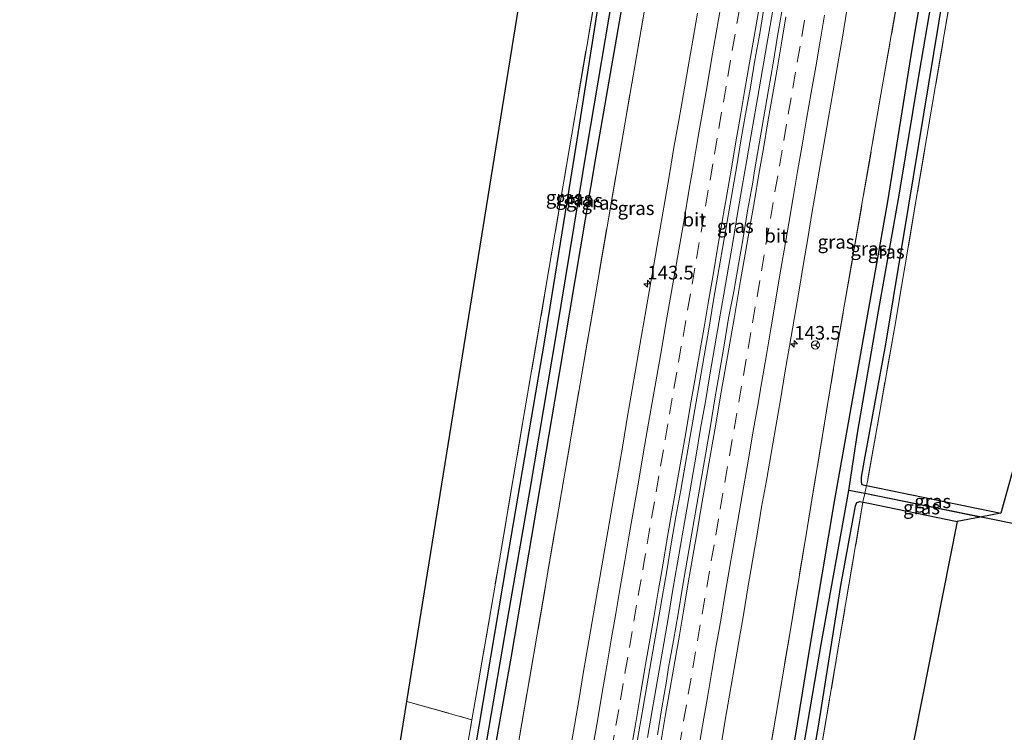
# Model space of a CAD drawing. Units: metres. Extents: x 169998 to 180002, y 424998 to 431251.
# Drawn here: x 175176 to 175357, y 426005 to 426136 of the extents above; entities that cross this region are included whole.
import ezdxf
from ezdxf.enums import TextEntityAlignment as Align

# ---------------------------------------------------------------- set-up
doc = ezdxf.new("R2010")
doc.units = ezdxf.units.M
doc.linetypes.add('IE-TERREINAFSCHEIDING', pattern=[10, 8, -2])
doc.linetypes.add('VW-3-9_STREEP', pattern=[12, 3, -9])
doc.layers.get('0').update_dxf_attribs({"lineweight": 25})
for name, color, linetype, lineweight in [('B-ME-AM-KILOMETR-S-B1', 7, 'Continuous', 18), ('B-ME-BV-GELEIDECONSTRUCTIE-GELEIDERAIL-L-B1', 213, 'BV-GELEIDERAIL', 18), ('B-ME-GW-INSTEEKWATERGANG-L-B1', 10, 'Continuous', 25), ('B-ME-GW-WATERGANG-GREPPEL-L-B1', 10, 'Continuous', 25), ('B-ME-IE-GRASLAND-GV-B6', 93, 'Continuous', 18), ('B-ME-IE-GRONDWERKLIJN-GROND_INGERICHT-GV-B6', 253, 'Continuous', 18), ('B-ME-IE-TERREINAFSCHEIDING-RASTERHEKWERK-L-B1', 8, 'IE-TERREINAFSCHEIDING', 18), ('B-ME-KG-KADASTRAAL-OPNAMEDTMGRENS-L-B1', 10, 'Continuous', 25), ('B-ME-VH-VERH_SOORT-BITUMEN-GV-B6', 8, 'IE-TERREINAFSCHEIDING-NATUURLIJK-HOUTWAL', 18), ('B-ME-VW-MARKERING-39STREEP-015-L-B1', 255, 'VW-3-9_STREEP', 18), ('B-ME-VW-MARKERING-STREEP-015-L-B1', 7, 'Continuous', 18), ('B-ME-VW-MEUBILAIR_WEGMEUBILAIR-RONA-S-B1', 8, 'Continuous', 18)]:
    doc.layers.add(name, color=color, linetype=linetype, lineweight=lineweight)
doc.styles.add('NLCS-ISO', font='NLCS-ISO.TTF')
doc.linetypes.add('BV-GELEIDERAIL', pattern='A,10,-3,[108,NLCS.SHX,S=1,R=0,X=0,Y=0],-3', length=16)
doc.linetypes.add('IE-TERREINAFSCHEIDING-NATUURLIJK-HOUTWAL', pattern='A,7,-1.5,[67,NLCS.SHX,S=0.75,R=45,X=0,Y=0],-1.5,7,-1.5,[70,NLCS.SHX,S=0.75,R=0,X=0,Y=0],-1.5', length=20)

# ---------------------------------------------------------------- blocks, each defined once
blk = doc.blocks.new('wegwijzer')
for q in [(-0.53, -0.53), (0, 0.75), (0.53, -0.53)]:
    blk.add_line((0, 0), q)
blk.add_circle((0, 0), 0.75)
blk = doc.blocks.new('hecto')
for p, q in [((0, 0.625), (-0.625, 0)), ((0, -0.625), (0, 0.625)), ((-0.625, 0), (0.625, 0)), ((0.625, 0), (0, -0.625))]:
    blk.add_line(p, q)

msp = doc.modelspace()

# ---------------------------------------------------------------- linework, layer by layer
at = {"layer": 'B-ME-BV-GELEIDECONSTRUCTIE-GELEIDERAIL-L-B1'}
msp.add_polyline3d([(175314.9013, 426139.9677, 8.6027), (175314.0473, 426135.0408, 8.5889), (175313.1826, 426130.1162, 8.5795), (175312.324, 426125.1905, 8.581), (175311.475, 426120.2628, 8.5856), (175310.6214, 426115.3363, 8.5948), (175309.7903, 426110.4059, 8.59), (175308.9418, 426105.4784, 8.5946), (175308.0843, 426100.5525, 8.6076), (175307.2494, 426095.6226, 8.6107), (175306.4009, 426090.6951, 8.6046), (175305.5468, 426085.7687, 8.6127), (175304.6862, 426080.8432, 8.6097), (175303.8589, 426075.9121, 8.6097), (175303.0074, 426070.9851, 8.609), (175302.171, 426066.0555, 8.6099), (175301.3063, 426061.1309, 8.6159), (175300.4624, 426056.2026, 8.614), (175299.6139, 426051.2751, 8.614), (175298.7704, 426046.3468, 8.6171), (175297.9143, 426041.4206, 8.614), (175297.0764, 426036.4913, 8.601), (175296.2204, 426031.5651, 8.598), (175295.3855, 426026.6353, 8.6259), (175294.545, 426021.7065, 8.6183), (175293.6875, 426016.7805, 8.6249), (175292.845, 426011.8516, 8.6179), (175292.4275, 426009.387, 8.6041), (175291.5684, 426004.4611, 8.6148)], dxfattribs=at)
at = {"layer": 'B-ME-GW-INSTEEKWATERGANG-L-B1'}
for points in [[(175309.683, 426294.92, 6.904), (175307.056, 426280.201, 6.92), (175302.929, 426256.361, 6.92), (175298.544, 426232.314, 6.92), (175294.439, 426208.741, 6.86), (175290.918, 426188.674, 6.86), (175286.95, 426164.74, 6.94), (175282.847, 426140.919, 6.963), (175278.443, 426112.889, 6.973), (175272.704, 426077.346, 6.94), (175265.713, 426036.513, 6.94), (175257.721, 425989.152, 6.94), (175249.954, 425943.092, 6.903), (175244.512, 425911.827, 6.903)], [(175247.933, 425911.468, 6.971), (175251.44, 425931.373, 6.98), (175258.828, 425975.361, 6.98), (175266.618, 426019.39, 6.983), (175274.573, 426066.122, 6.98), (175282.062, 426110.761, 7.02), (175288.14, 426145.601, 7.06), (175293.462, 426177.403, 7.06), (175298.735, 426206.804, 7.017), (175303.769, 426235.199, 7.017), (175310.084, 426271.743, 7.017), (175313.812, 426293.938, 6.994)], [(175365.993, 426281.534, 6.878), (175363.979, 426269.645, 6.91), (175358.596, 426238.637, 6.98), (175353.13, 426205.709, 6.98), (175346.346, 426167.96, 6.98), (175340.09, 426131.07, 6.98), (175335.535, 426102.773, 6.86), (175330.24, 426072.822, 6.95), (175325.795, 426047.718, 6.973), (175321.33, 426021.218, 6.973), (175316.216, 425989.727, 6.95), (175310.464, 425957.764, 6.903), (175306.982, 425937.646, 6.877), (175304.626, 425921.541, 6.877), (175302.538, 425905.742, 6.894)], [(175370.078, 426280.563, 6.858), (175369.781, 426278.771, 6.857), (175363.492, 426242.748, 6.857), (175356.97, 426205.154, 6.857), (175350.602, 426168.468, 6.83), (175346.806, 426147.014, 6.83), (175339.323, 426101.715, 6.883), (175335.173, 426076.609, 6.917), (175331.274, 426055.337, 6.907), (175330.728, 426052.217, 6.903), (175330.706, 426051.285, 6.877), (175330.829, 426050.866, 6.863), (175331.611, 426050.69, 6.823), (175331.711, 426050.669, 6.966), (175356.314, 426045.596, 6.757)], [(175306.341, 425905.343, 6.9), (175308.413, 425921.05, 6.9), (175311.38, 425939.237, 6.9), (175314.983, 425959.801, 6.9), (175318.485, 425981.372, 6.927), (175322.926, 426006.541, 6.95), (175327.006, 426032.301, 6.893), (175329.701, 426046.961, 6.873), (175329.926, 426047.569, 6.86), (175330.469, 426047.743, 6.86), (175331.067, 426047.613, 6.829), (175331.783, 426047.458, 6.793), (175348.34, 426044.075, 6.753)]]:
    msp.add_polyline3d(points, dxfattribs=at)
at = {"layer": 'B-ME-GW-WATERGANG-GREPPEL-L-B1'}
for points in [[(175246.179, 425911.652, 6.143), (175246.498, 425913.517, 6.143), (175251.311, 425941.777, 6.147), (175256.645, 425971.921, 6.147), (175261.377, 425999.545, 6.1), (175265.69, 426024.942, 6.047), (175270.038, 426049.958, 6.047), (175274.934, 426078.924, 6.047), (175280.518, 426112.705, 6.047), (175285.888, 426144.548, 5.947), (175290.392, 426172.18, 5.947), (175295.734, 426202.544, 5.947), (175300.699, 426231.907, 5.773), (175306.277, 426262.947, 5.807), (175311.502, 426293.665, 5.857), (175311.638, 426294.455, 5.859)], [(175398.261, 426035.342, 6.107), (175358.496, 426043.668, 6.08), (175331.389, 426049.176, 6.95), (175328.456, 426049.772, 6.04), (175330.082, 426060.25, 5.947), (175333.92, 426082.668, 5.92), (175337.69, 426103.917, 5.933), (175341.4, 426126.48, 5.89), (175347.143, 426160.068, 5.89), (175352.415, 426190.731, 5.89), (175358.174, 426223.449, 5.87), (175363.895, 426256.974, 5.87), (175368.114, 426281.03, 5.834)], [(175304.383, 425905.549, 5.863), (175304.992, 425909.99, 5.863), (175307.476, 425928.567, 5.827), (175309.693, 425942.012, 5.827), (175313.76, 425965.284, 5.843), (175318.714, 425993.963, 5.993), (175323.385, 426021.51, 6.037), (175328.456, 426049.772, 6.04)]]:
    msp.add_polyline3d(points, dxfattribs=at)
at = {"layer": 'B-ME-IE-GRASLAND-GV-B6'}
for points in [[(175313.812, 426293.938, 6.994), (175317.73, 426293.007, 6.985), (175308.173, 426237.305, 6.984), (175298.532, 426181.514, 7.065), (175287.454, 426117.331, 7.141), (175276.213, 426051.88, 7.141), (175261.885, 425968.185, 7.141), (175251.828, 425911.06, 7.167), (175247.933, 425911.468, 6.971), (175251.44, 425931.373, 6.98), (175258.828, 425975.361, 6.98), (175266.618, 426019.39, 6.983), (175274.573, 426066.122, 6.98), (175282.062, 426110.761, 7.02), (175288.14, 426145.601, 7.06), (175293.462, 426177.403, 7.06), (175298.735, 426206.804, 7.017), (175303.769, 426235.199, 7.017), (175310.084, 426271.743, 7.017), (175313.812, 426293.938, 6.994)], [(175335.173, 426076.609, 6.917), (175339.323, 426101.715, 6.883), (175346.806, 426147.014, 6.83), (175350.602, 426168.468, 6.83), (175356.97, 426205.154, 6.857), (175363.492, 426242.748, 6.857), (175369.781, 426278.771, 6.857), (175370.078, 426280.563, 6.858), (175371.263, 426280.281, 6.92), (175370.751, 426277.359, 6.92), (175362.819, 426231.646, 6.92), (175356.277, 426193.941, 6.92), (175349.077, 426151.798, 6.927), (175340.718, 426102.427, 6.973), (175336.843, 426079.482, 6.973), (175331.864, 426051.381, 6.973), (175331.711, 426050.669, 6.966), (175331.611, 426050.69, 6.823), (175330.829, 426050.866, 6.863), (175330.706, 426051.285, 6.877), (175330.728, 426052.217, 6.903), (175331.274, 426055.337, 6.907), (175335.173, 426076.609, 6.917)], [(175251.828, 425911.06, 7.167), (175261.885, 425968.185, 7.141), (175276.213, 426051.88, 7.141), (175287.454, 426117.331, 7.141), (175298.532, 426181.514, 7.065)], [(175342.492, 426168.819, 7.141), (175334.607, 426123.761, 7.141), (175326.049, 426074.381, 7.141), (175317.816, 426024.584, 7.141), (175310.013, 425978.431, 7.141), (175303.769, 425941.678, 7.141), (175298.298, 425906.187, 7.143), (175290.1343, 425907.0428, 7.6879)], [(175346.346, 426167.96, 6.98), (175340.09, 426131.07, 6.98), (175335.535, 426102.773, 6.86), (175330.24, 426072.822, 6.95), (175325.795, 426047.718, 6.973), (175321.33, 426021.218, 6.973), (175316.216, 425989.727, 6.95), (175310.464, 425957.764, 6.903), (175306.982, 425937.646, 6.877), (175304.626, 425921.541, 6.877), (175302.538, 425905.742, 6.894), (175298.298, 425906.187, 7.143), (175303.769, 425941.678, 7.141), (175310.013, 425978.431, 7.141), (175317.816, 426024.584, 7.141), (175326.049, 426074.381, 7.141), (175334.607, 426123.761, 7.141), (175342.492, 426168.819, 7.141)], [(175328.456, 426049.772, 6.04), (175323.385, 426021.51, 6.037), (175318.714, 425993.963, 5.993), (175313.76, 425965.284, 5.843), (175309.693, 425942.012, 5.827), (175307.476, 425928.567, 5.827), (175304.992, 425909.99, 5.863), (175304.383, 425905.549, 5.863), (175302.538, 425905.742, 6.894), (175304.626, 425921.541, 6.877), (175306.982, 425937.646, 6.877), (175310.464, 425957.764, 6.903), (175316.216, 425989.727, 6.95), (175321.33, 426021.218, 6.973), (175325.795, 426047.718, 6.973), (175330.24, 426072.822, 6.95), (175335.535, 426102.773, 6.86), (175340.09, 426131.07, 6.98), (175346.346, 426167.96, 6.98)], [(175347.143, 426160.068, 5.89), (175341.4, 426126.48, 5.89), (175337.69, 426103.917, 5.933), (175333.92, 426082.668, 5.92), (175330.082, 426060.25, 5.947), (175328.456, 426049.772, 6.04)], [(175328.456, 426049.772, 6.04), (175330.082, 426060.25, 5.947), (175333.92, 426082.668, 5.92), (175337.69, 426103.917, 5.933), (175341.4, 426126.48, 5.89), (175347.143, 426160.068, 5.89)], [(175259.372, 426007.69, 7.036), (175260.258, 426012.896, 7.063), (175264.281, 426036.314, 7.033), (175268.658, 426062.034, 7.07), (175273.003, 426087.395, 7.07), (175277.247, 426112.621, 7.083), (175283.224, 426147.676, 7.07)], [(175346.806, 426147.014, 6.83), (175339.323, 426101.715, 6.883), (175335.173, 426076.609, 6.917), (175331.274, 426055.337, 6.907), (175330.728, 426052.217, 6.903), (175330.706, 426051.285, 6.877), (175330.829, 426050.866, 6.863), (175331.611, 426050.69, 6.823), (175331.711, 426050.669, 6.966), (175331.389, 426049.176, 6.95), (175328.456, 426049.772, 6.04)], [(175285.888, 426144.548, 5.947), (175280.518, 426112.705, 6.047), (175274.934, 426078.924, 6.047), (175270.038, 426049.958, 6.047), (175265.69, 426024.942, 6.047), (175261.377, 425999.545, 6.1), (175256.645, 425971.921, 6.147), (175251.311, 425941.777, 6.147), (175246.498, 425913.517, 6.143), (175246.179, 425911.652, 6.143), (175244.512, 425911.827, 6.903), (175249.954, 425943.092, 6.903), (175257.721, 425989.152, 6.94), (175265.713, 426036.513, 6.94), (175272.704, 426077.346, 6.94), (175278.443, 426112.889, 6.973), (175282.847, 426140.919, 6.963)], [(175288.14, 426145.601, 7.06), (175282.062, 426110.761, 7.02), (175274.573, 426066.122, 6.98), (175266.618, 426019.39, 6.983), (175258.828, 425975.361, 6.98), (175251.44, 425931.373, 6.98), (175247.933, 425911.468, 6.971), (175246.179, 425911.652, 6.143), (175246.498, 425913.517, 6.143), (175251.311, 425941.777, 6.147), (175256.645, 425971.921, 6.147), (175261.377, 425999.545, 6.1), (175265.69, 426024.942, 6.047), (175270.038, 426049.958, 6.047), (175274.934, 426078.924, 6.047), (175280.518, 426112.705, 6.047), (175285.888, 426144.548, 5.947)], [(175282.847, 426140.919, 6.963), (175278.443, 426112.889, 6.973), (175272.704, 426077.346, 6.94), (175265.713, 426036.513, 6.94), (175257.721, 425989.152, 6.94), (175249.954, 425943.092, 6.903), (175244.512, 425911.827, 6.903), (175242.921, 425911.994, 6.948), (175249.287, 425949.341, 6.967), (175256.086, 425988.378, 6.917), (175257.419, 425996.212, 6.977), (175259.372, 426007.69, 7.036)], [(175300.7022, 426137.304, 7.6834), (175299.8617, 426132.3747, 7.6803), (175298.9985, 426127.4499, 7.6757), (175298.1535, 426122.5219, 7.6835), (175297.323, 426117.5911, 7.6865), (175296.4098, 426112.6415, 7.6834), (175295.588, 426107.7095, 7.6687), (175294.7381, 426102.7825, 7.6653), (175293.8866, 426097.8552, 7.6607), (175293.0331, 426092.9287, 7.6638), (175292.1725, 426088.0035, 7.661), (175291.2903, 426083.0815, 7.6748), (175290.4388, 426078.1547, 7.6763), (175289.611, 426073.2238, 7.682), (175288.758, 426068.2968, 7.6743), (175287.906, 426063.37, 7.6774), (175287.0787, 426058.4391, 7.6886), (175286.2589, 426053.5063, 7.7055), (175285.3934, 426048.5819, 7.6917), (175284.5459, 426043.6544, 7.711), (175283.6929, 426038.7274, 7.7018), (175282.8323, 426033.8022, 7.6834), (175281.9713, 426028.877, 7.6848), (175281.1193, 426023.9497, 7.675), (175280.2708, 426019.0224, 7.6814), (175279.8368, 426016.5602, 7.6845), (175279.0095, 426011.6065, 7.707), (175278.1915, 426006.674, 7.7055), (175277.31, 426001.752, 7.709)], [(175289.1388, 426000.5458, 7.9297), (175289.9757, 426005.4694, 7.9419), (175290.8107, 426010.3988, 7.9462), (175291.6955, 426015.3265, 7.9323), (175292.5435, 426020.2535, 7.943), (175293.3964, 426025.1805, 7.9293), (175294.2404, 426030.1024, 7.9177), (175295.0835, 426035.0403, 7.9254), (175295.9189, 426039.9578, 7.9198), (175296.7739, 426044.8928, 7.9259), (175297.6404, 426049.8175, 7.9171), (175298.5151, 426054.7432, 7.8941), (175299.3586, 426059.6562, 7.9003), (175300.2277, 426064.595, 7.9064), (175301.0691, 426069.5137, 7.9241), (175301.9221, 426074.4408, 7.9122), (175302.7811, 426079.3664, 7.8861), (175303.5983, 426084.2956, 7.9168), (175304.4529, 426089.2289, 7.936), (175305.3079, 426094.1578, 7.9213), (175306.1439, 426099.0777, 7.932), (175307.0161, 426104.0137, 7.9335), (175307.8861, 426108.9344, 7.912), (175308.6883, 426113.8725, 7.9166), (175309.5429, 426118.799, 7.9197), (175310.4191, 426123.7126, 7.9363), (175311.254, 426128.6483, 7.9381), (175312.1387, 426133.5725, 7.9105), (175312.941, 426138.5025, 7.9346)], [(175316.2463, 426137.9798, 7.8827), (175315.4048, 426133.0544, 7.8904), (175314.5738, 426128.1141, 7.8837), (175313.7282, 426123.2065, 7.899), (175312.8991, 426118.2662, 7.9035), (175312.0577, 426113.3345, 7.8982), (175311.1694, 426108.3774, 7.905), (175310.7796, 426105.9628, 7.9007), (175309.913, 426101.0292, 7.8992), (175309.0726, 426096.0946, 7.9176), (175308.2159, 426091.1683, 7.8956), (175307.3694, 426086.2407, 7.9248), (175306.4183, 426081.3407, 7.914), (175305.6105, 426076.3928, 7.9079), (175304.7672, 426071.4777, 7.9186), (175303.9107, 426066.5488, 7.9218), (175303.0847, 426061.617, 7.9187), (175302.2378, 426056.6798, 7.9325), (175301.3939, 426051.7518, 7.9245), (175300.5374, 426046.8258, 7.911), (175299.703, 426041.9025, 7.9202), (175298.8494, 426036.9784, 7.9064), (175298.003, 426032.0415, 7.9171), (175297.156, 426027.1142, 7.9426), (175296.2961, 426022.2073, 7.935), (175295.4283, 426017.2645, 7.9211), (175295.0276, 426014.8061, 7.9295), (175294.1942, 426009.8644, 7.9267), (175293.3949, 426004.9398, 7.9384)], [(175304.9199, 426002.3282, 7.6444), (175305.7581, 426007.2572, 7.6549), (175306.5859, 426012.1881, 7.6728), (175307.4612, 426017.1109, 7.6515), (175308.2921, 426022.0414, 7.65), (175309.1306, 426026.9707, 7.65), (175309.9696, 426031.8997, 7.6423), (175310.8051, 426036.8295, 7.6442), (175311.6365, 426041.7597, 7.6504), (175312.4901, 426046.6864, 7.6538), (175313.3543, 426051.6113, 7.6554), (175314.2236, 426056.5352, 7.6618), (175315.0817, 426061.4611, 7.6648), (175315.9141, 426066.3913, 7.6648), (175316.7592, 426071.3193, 7.6833), (175317.6219, 426076.2445, 7.6812), (175318.4639, 426081.1729, 7.672), (175319.2978, 426086.103, 7.6413), (175320.1136, 426091.0361, 7.649), (175320.9345, 426095.9682, 7.668), (175321.7291, 426100.9049, 7.6808), (175322.5933, 426105.8298, 7.6685), (175323.0078, 426108.2951, 7.6716), (175323.8776, 426113.2182, 7.6614), (175324.7346, 426118.1442, 7.6564), (175325.581, 426123.072, 7.6456), (175326.438, 426127.998, 7.6472), (175327.2955, 426132.924, 7.6577), (175328.1291, 426137.8534, 7.6704)], [(175352.5453, 426044.8771, 6.271), (175331.389, 426049.176, 6.95), (175331.711, 426050.669, 6.966), (175356.314, 426045.596, 6.757), (175352.5453, 426044.8771, 6.271)], [(175304.383, 425905.549, 5.863), (175304.992, 425909.99, 5.863), (175307.476, 425928.567, 5.827), (175309.693, 425942.012, 5.827), (175313.76, 425965.284, 5.843), (175318.714, 425993.963, 5.993), (175323.385, 426021.51, 6.037), (175328.456, 426049.772, 6.04), (175331.389, 426049.176, 6.95), (175331.123, 426047.942, 6.937), (175331.067, 426047.613, 6.829), (175330.469, 426047.743, 6.86), (175329.926, 426047.569, 6.86), (175329.701, 426046.961, 6.873), (175327.006, 426032.301, 6.893), (175322.926, 426006.541, 6.95), (175318.485, 425981.372, 6.927), (175314.983, 425959.801, 6.9), (175311.38, 425939.237, 6.9), (175308.413, 425921.05, 6.9), (175306.341, 425905.343, 6.9), (175304.383, 425905.549, 5.863)], [(175348.34, 426044.075, 6.753), (175331.783, 426047.458, 6.793), (175331.067, 426047.613, 6.829), (175331.123, 426047.942, 6.937), (175331.389, 426049.176, 6.95), (175352.5453, 426044.8771, 6.271), (175348.34, 426044.075, 6.753)], [(175306.341, 425905.343, 6.9), (175308.413, 425921.05, 6.9), (175311.38, 425939.237, 6.9), (175314.983, 425959.801, 6.9), (175318.485, 425981.372, 6.927), (175322.926, 426006.541, 6.95), (175327.006, 426032.301, 6.893), (175329.701, 426046.961, 6.873), (175329.926, 426047.569, 6.86), (175330.469, 426047.743, 6.86), (175331.067, 426047.613, 6.829), (175326.606, 426021.231, 6.987), (175321.287, 425989.741, 6.987), (175316.769, 425962.76, 6.88), (175312.56, 425939.038, 6.88), (175310.358, 425925.851, 6.88), (175307.488, 425905.223, 6.88), (175306.341, 425905.343, 6.9)]]:
    msp.add_polyline3d(points, dxfattribs=at)
at = {"layer": 'B-ME-IE-GRONDWERKLIJN-GROND_INGERICHT-GV-B6'}
for points in [[(175259.372, 426007.69, 7.036), (175247.446, 426011.059, 6.86), (175282.232, 426227.133, 6.808), (175294.633, 426298.498, 6.918), (175308.619, 426295.173, 6.932), (175307.335, 426287.769, 6.933), (175302.843, 426261.451, 6.933), (175296.182, 426223.34, 6.963), (175291.7, 426197.647, 6.863), (175289.528, 426184.731, 6.893), (175287.085, 426170.202, 6.95), (175283.224, 426147.676, 7.07), (175277.247, 426112.621, 7.083), (175273.003, 426087.395, 7.07), (175268.658, 426062.034, 7.07), (175264.281, 426036.314, 7.033), (175260.258, 426012.896, 7.063), (175259.372, 426007.69, 7.036)], [(175356.314, 426045.596, 6.757), (175331.711, 426050.669, 6.966), (175331.864, 426051.381, 6.973), (175336.843, 426079.482, 6.973), (175340.718, 426102.427, 6.973), (175349.077, 426151.798, 6.927), (175356.277, 426193.941, 6.92), (175362.819, 426231.646, 6.92), (175370.751, 426277.359, 6.92), (175371.263, 426280.281, 6.92), (175418.523, 426269.0468, 6.8549), (175356.314, 426045.596, 6.757)], [(175272.747, 425683.74, 7.057), (175277.476, 425711.138, 7.057), (175281.64, 425735.65, 7.057), (175286.049, 425761.501, 6.84), (175291.61, 425794.291, 7.14), (175297.359, 425827.947, 7.127), (175300.15, 425848.673, 7.08), (175303.687, 425877.546, 6.97), (175306.964, 425901.458, 6.88), (175307.488, 425905.223, 6.88), (175310.358, 425925.851, 6.88), (175312.56, 425939.038, 6.88), (175316.769, 425962.76, 6.88), (175321.287, 425989.741, 6.987), (175326.606, 426021.231, 6.987), (175331.067, 426047.613, 6.829), (175331.783, 426047.458, 6.793), (175348.34, 426044.075, 6.753), (175269.85, 425647.844, 6.819)], [(175226.361, 425817.055, 7.045), (175216.725, 425820.796, 6.988), (175247.446, 426011.059, 6.86), (175259.372, 426007.69, 7.036), (175257.419, 425996.212, 6.977), (175256.086, 425988.378, 6.917), (175249.287, 425949.341, 6.967), (175242.921, 425911.994, 6.948), (175242.502, 425909.538, 6.947), (175238.025, 425884.006, 6.947), (175233.159, 425855.633, 6.94), (175228.989, 425831.636, 7.017), (175226.361, 425817.055, 7.045)]]:
    msp.add_polyline3d(points, dxfattribs=at)
at = {"layer": 'B-ME-IE-TERREINAFSCHEIDING-RASTERHEKWERK-L-B1'}
msp.add_line((175247.446, 426011.059, 6.86), (175259.372, 426007.69, 7.036), dxfattribs=at)
for points in [[(175242.921, 425911.994, 6.948), (175249.287, 425949.341, 6.967), (175256.086, 425988.378, 6.917), (175257.419, 425996.212, 6.977), (175259.372, 426007.69, 7.036), (175260.258, 426012.896, 7.063), (175264.281, 426036.314, 7.033), (175268.658, 426062.034, 7.07), (175273.003, 426087.395, 7.07), (175277.247, 426112.621, 7.083), (175283.224, 426147.676, 7.07), (175287.085, 426170.202, 6.95), (175289.528, 426184.731, 6.893), (175291.7, 426197.647, 6.863), (175296.182, 426223.34, 6.963), (175302.843, 426261.451, 6.933), (175307.335, 426287.769, 6.933), (175308.619, 426295.173, 6.932)], [(175317.73, 426293.007, 6.985), (175308.173, 426237.305, 6.984), (175298.532, 426181.514, 7.065), (175287.454, 426117.331, 7.141), (175276.213, 426051.88, 7.141), (175261.885, 425968.185, 7.141), (175251.828, 425911.06, 7.167)], [(175298.298, 425906.187, 7.143), (175303.769, 425941.678, 7.141), (175310.013, 425978.431, 7.141), (175317.816, 426024.584, 7.141), (175326.049, 426074.381, 7.141), (175334.607, 426123.761, 7.141), (175342.492, 426168.819, 7.141), (175350.988, 426217.578, 7.184), (175359.639, 426267.825, 7.184), (175362.114, 426282.456, 6.887)], [(175371.263, 426280.281, 6.92), (175370.751, 426277.359, 6.92), (175362.819, 426231.646, 6.92), (175356.277, 426193.941, 6.92), (175349.077, 426151.798, 6.927), (175340.718, 426102.427, 6.973), (175336.843, 426079.482, 6.973), (175331.864, 426051.381, 6.973), (175331.711, 426050.669, 6.966), (175331.389, 426049.176, 6.95), (175331.123, 426047.942, 6.937), (175331.067, 426047.613, 6.829), (175326.606, 426021.231, 6.987), (175321.287, 425989.741, 6.987), (175316.769, 425962.76, 6.88), (175312.56, 425939.038, 6.88), (175310.358, 425925.851, 6.88), (175307.488, 425905.223, 6.88)]]:
    msp.add_polyline3d(points, dxfattribs=at)
at = {"layer": 'B-ME-KG-KADASTRAAL-OPNAMEDTMGRENS-L-B1'}
for points in [[(175437.21, 426616.793, 6.229), (175417.057, 426502.445, 6.343), (175415.96, 426501.474, 5.329), (175414.131, 426500.141, 6.343), (175411.811, 426498.399, 6.425), (175437.783, 426448.815, 11.429), (175433.969, 426446.783, 12.977), (175413.578, 426468.229, 13.322), (175414.782, 426458.839, 13.309), (175411.363, 426459.207, 13.386), (175414.499, 426444.114, 13.245), (175427.7565, 426424.0061, 12.9411), (175442.698, 426401.344, 11.429), (175448.227, 426377.5, 6.855), (175446.917, 426375.826, 6.851), (175447.089, 426372.4907, 5.7365), (175447.254, 426369.29, 6.67), (175446.089, 426368.062, 6.9), (175418.523, 426269.0468, 6.8549), (175356.314, 426045.596, 6.757), (175352.5453, 426044.8771, 6.271), (175348.34, 426044.075, 6.753), (175269.85, 425647.844, 6.819)], [(175176.458, 425649.572, 7.248), (175199.232, 425696.3, 7.227), (175216.725, 425820.796, 6.988), (175247.446, 426011.059, 6.86), (175282.232, 426227.133, 6.808)]]:
    msp.add_polyline3d(points, dxfattribs=at)
at = {"layer": 'B-ME-VH-VERH_SOORT-BITUMEN-GV-B6'}
for points in [[(175277.31, 426001.752, 7.709), (175278.1915, 426006.674, 7.7055), (175279.0095, 426011.6065, 7.707), (175279.8368, 426016.5602, 7.6845), (175280.2708, 426019.0224, 7.6814), (175281.1193, 426023.9497, 7.675), (175281.9713, 426028.877, 7.6848), (175282.8323, 426033.8022, 7.6834), (175283.6929, 426038.7274, 7.7018), (175284.5459, 426043.6544, 7.711), (175285.3934, 426048.5819, 7.6917), (175286.2589, 426053.5063, 7.7055), (175287.0787, 426058.4391, 7.6886), (175287.906, 426063.37, 7.6774), (175288.758, 426068.2968, 7.6743), (175289.611, 426073.2238, 7.682), (175290.4388, 426078.1547, 7.6763), (175291.2903, 426083.0815, 7.6748), (175292.1725, 426088.0035, 7.661), (175293.0331, 426092.9287, 7.6638), (175293.8866, 426097.8552, 7.6607), (175294.7381, 426102.7825, 7.6653), (175295.588, 426107.7095, 7.6687), (175296.4098, 426112.6415, 7.6834), (175297.323, 426117.5911, 7.6865), (175298.1535, 426122.5219, 7.6835), (175298.9985, 426127.4499, 7.6757), (175299.8617, 426132.3747, 7.6803), (175300.7022, 426137.304, 7.6834)], [(175312.941, 426138.5025, 7.9346), (175312.1387, 426133.5725, 7.9105), (175311.254, 426128.6483, 7.9381), (175310.4191, 426123.7126, 7.9363), (175309.5429, 426118.799, 7.9197), (175308.6883, 426113.8725, 7.9166), (175307.8861, 426108.9344, 7.912), (175307.0161, 426104.0137, 7.9335), (175306.1439, 426099.0777, 7.932), (175305.3079, 426094.1578, 7.9213), (175304.4529, 426089.2289, 7.936), (175303.5983, 426084.2956, 7.9168), (175302.7811, 426079.3664, 7.8861), (175301.9221, 426074.4408, 7.9122), (175301.0691, 426069.5137, 7.9241), (175300.2277, 426064.595, 7.9064), (175299.3586, 426059.6562, 7.9003), (175298.5151, 426054.7432, 7.8941), (175297.6404, 426049.8175, 7.9171), (175296.7739, 426044.8928, 7.9259), (175295.9189, 426039.9578, 7.9198), (175295.0835, 426035.0403, 7.9254), (175294.2404, 426030.1024, 7.9177), (175293.3964, 426025.1805, 7.9293), (175292.5435, 426020.2535, 7.943), (175291.6955, 426015.3265, 7.9323), (175290.8107, 426010.3988, 7.9462), (175289.9757, 426005.4694, 7.9419), (175289.1388, 426000.5458, 7.9297)], [(175293.3949, 426004.9398, 7.9384), (175294.1942, 426009.8644, 7.9267), (175295.0276, 426014.8061, 7.9295), (175295.4283, 426017.2645, 7.9211), (175296.2961, 426022.2073, 7.935), (175297.156, 426027.1142, 7.9426), (175298.003, 426032.0415, 7.9171), (175298.8494, 426036.9784, 7.9064), (175299.703, 426041.9025, 7.9202), (175300.5374, 426046.8258, 7.911), (175301.3939, 426051.7518, 7.9245), (175302.2378, 426056.6798, 7.9325), (175303.0847, 426061.617, 7.9187), (175303.9107, 426066.5488, 7.9218), (175304.7672, 426071.4777, 7.9186), (175305.6105, 426076.3928, 7.9079), (175306.4183, 426081.3407, 7.914), (175307.3694, 426086.2407, 7.9248), (175308.2159, 426091.1683, 7.8956), (175309.0726, 426096.0946, 7.9176), (175309.913, 426101.0292, 7.8992), (175310.7796, 426105.9628, 7.9007), (175311.1694, 426108.3774, 7.905), (175312.0577, 426113.3345, 7.8982), (175312.8991, 426118.2662, 7.9035), (175313.7282, 426123.2065, 7.899), (175314.5738, 426128.1141, 7.8837), (175315.4048, 426133.0544, 7.8904), (175316.2463, 426137.9798, 7.8827)], [(175328.1291, 426137.8534, 7.6704), (175327.2955, 426132.924, 7.6577), (175326.438, 426127.998, 7.6472), (175325.581, 426123.072, 7.6456), (175324.7346, 426118.1442, 7.6564), (175323.8776, 426113.2182, 7.6614), (175323.0078, 426108.2951, 7.6716), (175322.5933, 426105.8298, 7.6685), (175321.7291, 426100.9049, 7.6808), (175320.9345, 426095.9682, 7.668), (175320.1136, 426091.0361, 7.649), (175319.2978, 426086.103, 7.6413), (175318.4639, 426081.1729, 7.672), (175317.6219, 426076.2445, 7.6812), (175316.7592, 426071.3193, 7.6833), (175315.9141, 426066.3913, 7.6648), (175315.0817, 426061.4611, 7.6648), (175314.2236, 426056.5352, 7.6618), (175313.3543, 426051.6113, 7.6554), (175312.4901, 426046.6864, 7.6538), (175311.6365, 426041.7597, 7.6504), (175310.8051, 426036.8295, 7.6442), (175309.9696, 426031.8997, 7.6423), (175309.1306, 426026.9707, 7.65), (175308.2921, 426022.0414, 7.65), (175307.4612, 426017.1109, 7.6515), (175306.5859, 426012.1881, 7.6728), (175305.7581, 426007.2572, 7.6549), (175304.9199, 426002.3282, 7.6444)]]:
    msp.add_polyline3d(points, dxfattribs=at)
at = {"layer": 'B-ME-VW-MARKERING-39STREEP-015-L-B1'}
for points in [[(175284.9587, 426001.9206, 7.92), (175285.7724, 426006.6511, 7.9162), (175286.586, 426011.3817, 7.9143), (175287.4151, 426016.2017, 7.9147), (175288.2287, 426020.9323, 7.914), (175289.0595, 426025.752, 7.9125), (175289.8774, 426030.4818, 7.9135), (175290.6953, 426035.2116, 7.9085), (175291.5103, 426039.9716, 7.9057), (175292.3199, 426044.7028, 7.9067), (175293.1423, 426049.4901, 7.9118), (175293.958, 426054.2203, 7.9056), (175294.784, 426059.0096, 7.9012), (175295.5998, 426063.7398, 7.9), (175296.4155, 426068.4699, 7.8992), (175297.2462, 426073.2585, 7.8999), (175298.0699, 426077.9872, 7.901), (175298.9147, 426082.8412, 7.8986), (175299.7319, 426087.5712, 7.896), (175300.5491, 426092.3011, 7.8979), (175301.3835, 426097.1441, 7.9003), (175302.1972, 426101.8746, 7.8999), (175303.0252, 426106.6948, 7.8984), (175303.8327, 426111.4264, 7.8982), (175304.6403, 426116.158, 7.8984), (175305.47, 426120.9753, 7.9023), (175306.2879, 426125.7051, 7.8949), (175307.1112, 426130.4636, 7.8986), (175307.9651, 426135.3902, 7.898), (175308.8191, 426140.3167, 7.8996)], [(175297.3356, 426002.5241, 7.9142), (175298.1809, 426007.4521, 7.9123), (175299.0263, 426012.3801, 7.9184), (175299.8664, 426017.2295, 7.9215), (175300.7201, 426022.1561, 7.9269), (175301.5672, 426027.0722, 7.9261), (175302.4125, 426032.0002, 7.916), (175303.2453, 426036.8509, 7.914), (175304.0609, 426041.5811, 7.9156), (175304.8764, 426046.3113, 7.915), (175305.7269, 426051.1928, 7.9117), (175306.5892, 426056.1179, 7.913), (175307.4422, 426061.0044, 7.911), (175308.2958, 426065.931, 7.9097), (175309.1495, 426070.8576, 7.9105), (175309.9978, 426075.7735, 7.9104), (175310.8135, 426080.5037, 7.9197), (175311.6366, 426085.2935, 7.9082), (175312.4461, 426090.0247, 7.9072), (175313.2781, 426094.8972, 7.906), (175314.0844, 426099.629, 7.9023), (175314.9169, 426104.5072, 7.9016), (175315.7305, 426109.2377, 7.8997), (175316.5442, 426113.9682, 7.8937), (175317.3747, 426118.788, 7.8863), (175318.1905, 426123.5182, 7.8855), (175319.0159, 426128.3076, 7.8879), (175319.8296, 426133.0382, 7.8882), (175320.6432, 426137.7687, 7.8874)]]:
    msp.add_polyline3d(points, dxfattribs=at)
at = {"layer": 'B-ME-VW-MARKERING-STREEP-015-L-B1'}
for points in [[(175281.5938, 426003.0313, 7.8497), (175282.4421, 426007.8943, 7.847), (175283.2645, 426012.7252, 7.8414), (175284.092, 426017.5892, 7.8387), (175284.9063, 426022.3438, 7.8393), (175285.7431, 426027.1749, 7.8384), (175286.577, 426031.9752, 7.8377), (175287.4201, 426036.8392, 7.8352), (175288.2188, 426041.5938, 7.8339), (175289.0671, 426046.4568, 7.8349), (175289.8999, 426051.2887, 7.8363), (175290.7326, 426056.1205, 7.8292), (175291.5804, 426061.0409, 7.8271), (175292.4171, 426065.8721, 7.8264), (175293.2615, 426070.7358, 7.8264), (175294.1035, 426075.5661, 7.83), (175294.9255, 426080.3532, 7.8252), (175295.7765, 426085.1846, 7.8189), (175296.6311, 426090.0153, 7.8197), (175297.4688, 426094.9375, 7.8199), (175298.3158, 426099.7696, 7.8189), (175299.1471, 426104.6641, 7.8196), (175299.9826, 426109.5267, 7.8233), (175300.8125, 426114.3125, 7.8228), (175301.6439, 426119.1133, 7.8206), (175302.4753, 426123.9454, 7.8116), (175303.3073, 426128.7746, 7.8119), (175304.1579, 426133.6973, 7.8157), (175304.9952, 426138.5596, 7.8207)], [(175288.555, 426002.3301, 7.9769), (175289.4068, 426007.1926, 7.9806), (175290.2211, 426011.9784, 7.9852), (175291.0382, 426016.779, 7.9826), (175291.8709, 426021.6108, 7.9786), (175292.7193, 426026.4739, 7.9765), (175293.5336, 426031.2284, 7.9766), (175294.3568, 426036.0592, 7.9713), (175295.1936, 426040.9215, 7.9677), (175296.0313, 426045.8125, 7.9687), (175296.8822, 426050.6439, 7.9708), (175297.7253, 426055.5079, 7.9678), (175298.5605, 426060.3365, 7.9623), (175299.3906, 426065.125, 7.9669), (175300.226, 426069.9876, 7.9622), (175301.077, 426074.8502, 7.959), (175301.928, 426079.7129, 7.9582), (175302.7344, 426084.4688, 7.9591), (175303.5684, 426089.3004, 7.9637), (175304.4155, 426094.1949, 7.9635), (175305.236, 426099.06, 7.9645), (175306.0954, 426103.9785, 7.968), (175306.9444, 426108.8415, 7.9662), (175307.7738, 426113.6739, 7.9648), (175308.6035, 426118.5348, 7.9649), (175309.4255, 426123.2907, 7.9685), (175310.2726, 426128.1852, 7.9708), (175311.1119, 426133.0472, 7.9745), (175311.9537, 426137.9426, 7.9768)], [(175294.0474, 426003.8801, 7.9763), (175294.876, 426008.6349, 7.9731), (175295.7101, 426013.4977, 7.9739), (175296.553, 426018.359, 7.9792), (175297.3986, 426023.1885, 7.9846), (175298.2054, 426027.9784, 7.9828), (175299.0443, 426032.8404, 7.9698), (175299.8931, 426037.7034, 7.968), (175300.7237, 426042.5356, 7.9753), (175301.5505, 426047.3532, 7.9754), (175302.3955, 426052.2168, 7.979), (175303.2425, 426057.1114, 7.9791), (175304.0879, 426061.9411, 7.9729), (175304.9086, 426066.7284, 7.9728), (175305.7474, 426071.5904, 7.9728), (175306.5863, 426076.4239, 7.9687), (175307.4366, 426081.2839, 7.975), (175307.8038, 426083.4665, 7.9648), (175308.6365, 426088.2671, 7.9728), (175309.4785, 426093.0973, 7.9679), (175310.3041, 426098.0189, 7.9636), (175311.1499, 426102.8824, 7.9603), (175311.9942, 426107.7462, 7.9566), (175312.7969, 426112.5, 7.9536), (175313.6452, 426117.3631, 7.9506), (175314.4673, 426122.1967, 7.948), (175315.3149, 426127.0232, 7.9472), (175316.125, 426131.7813, 7.95), (175316.9434, 426136.6129, 7.9534)], [(175300.8835, 426002.2154, 7.8103), (175301.7012, 426006.9452, 7.812), (175302.5386, 426011.7968, 7.8165), (175303.3519, 426016.5274, 7.8218), (175304.1652, 426021.258, 7.8278), (175304.9786, 426025.9886, 7.8256), (175305.8195, 426030.8819, 7.8212), (175306.6663, 426035.8097, 7.8124), (175307.513, 426040.7205, 7.817), (175308.3644, 426045.6475, 7.8192), (175309.2157, 426050.5745, 7.8177), (175310.067, 426055.5015, 7.8244), (175310.8931, 426060.305, 7.8233), (175311.7066, 426065.0356, 7.8259), (175312.5201, 426069.7661, 7.8311), (175313.3554, 426074.6401, 7.8313), (175314.1557, 426079.3729, 7.833), (175314.9561, 426084.1057, 7.8302), (175315.7796, 426088.9188, 7.8287), (175316.625, 426093.8468, 7.8268), (175317.4704, 426098.7748, 7.832), (175318.2812, 426103.5159, 7.8306), (175319.0863, 426108.2479, 7.8268), (175319.9229, 426113.102, 7.8207), (175320.7399, 426117.832, 7.812), (175321.5842, 426122.7243, 7.8082), (175322.395, 426127.4553, 7.8066), (175323.2058, 426132.1864, 7.8091), (175324.0166, 426136.9174, 7.8137)]]:
    msp.add_polyline3d(points, dxfattribs=at)

# ---------------------------------------------------------------- block references
at = {"layer": 'B-ME-AM-KILOMETR-S-B1', "rotation": 90}
for p in [(175291.5355, 426087.6767, 7.6849), (175318.4582, 426076.6367, 7.6436)]:
    msp.add_blockref('hecto', p, dxfattribs=at)
at = {"layer": 'B-ME-VW-MEUBILAIR_WEGMEUBILAIR-RONA-S-B1', "rotation": 90}
msp.add_blockref('wegwijzer', (175322.348, 426076.423, 7.507), dxfattribs=at)

# ---------------------------------------------------------------- texts
at = {"layer": 'B-ME-AM-KILOMETR-S-B1', "ltscale": 0.2, "style": 'NLCS-ISO'}
for p in [(175291.5355, 426087.6767, 7.6849), (175318.4582, 426076.6367, 7.6436)]:
    msp.add_text('143.5', height=2.5, dxfattribs=at).set_placement(p, align=Align.BOTTOM_LEFT)
at = {"layer": 'B-ME-IE-GRASLAND-GV-B6', "ltscale": 0.2, "style": 'NLCS-ISO'}
for p in [(175276.302, 426103.5), (175278.075, 426103.286), (175279.9955, 426102.9615), (175282.8315, 426102.499), (175289.4569, 426101.5245), (175307.6504, 426098.2356), (175326.1241, 426095.3518), (175332.1455, 426094.099), (175335.326, 426093.5415), (175341.8061, 426046.6255), (175343.8515, 426047.773)]:
    msp.add_text('gras', height=2.5, dxfattribs=at).set_placement(p, align=Align.MIDDLE_CENTER)
at = {"layer": 'B-ME-VH-VERH_SOORT-BITUMEN-GV-B6', "ltscale": 0.2, "style": 'NLCS-ISO'}
for p in [(175300.1619, 426099.4243), (175315.149, 426096.4734)]:
    msp.add_text('bit', height=2.5, dxfattribs=at).set_placement(p, align=Align.MIDDLE_CENTER)

doc.saveas('drawing.dxf')
